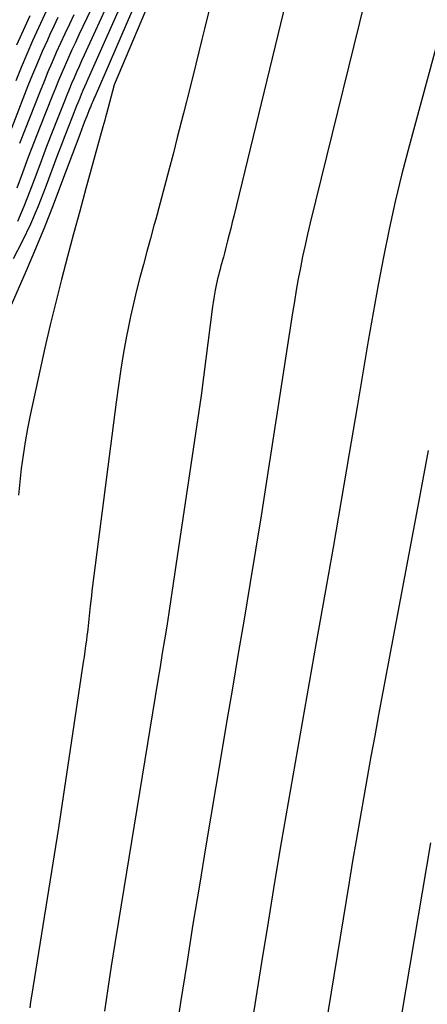
# Model space of a CAD drawing. Units: inches. Extents: x 2625434 to 2628053, y 1490669 to 1493835.
# Drawn here: x 2625751 to 2625764, y 1491620 to 1491651 of the extents above; entities that cross this region are included whole.
import ezdxf

# ---------------------------------------------------------------- set-up
doc = ezdxf.new("R2010")
doc.units = ezdxf.units.IN
doc.header["$MEASUREMENT"] = 0
doc.layers.add('Tile_2737_18_SW_contour_2ft', color=155, linetype='Continuous')

msp = doc.modelspace()

# ---------------------------------------------------------------- linework, layer by layer
at = {"layer": 'Tile_2737_18_SW_contour_2ft'}
for points in [[(2625762.785, 1491653.343, 9018), (2625760.678, 1491644.761, 9018), (2625760.593, 1491644.403, 9018), (2625760.511, 1491644.044, 9018), (2625760.435, 1491643.684, 9018), (2625760.362, 1491643.323, 9018), (2625760.294, 1491642.961, 9018), (2625760.229, 1491642.599, 9018), (2625760.168, 1491642.235, 9018), (2625760.109, 1491641.872, 9018), (2625759.271, 1491636.463, 9018), (2625759.097, 1491635.354, 9018), (2625758.92, 1491634.246, 9018), (2625758.738, 1491633.138, 9018), (2625758.554, 1491632.03, 9018), (2625758.367, 1491630.923, 9018), (2625758.18, 1491629.816, 9018), (2625757.993, 1491628.709, 9018), (2625757.807, 1491627.602, 9018), (2625757.326, 1491624.743, 9018), (2625757.117, 1491623.485, 9018), (2625756.911, 1491622.227, 9018), (2625756.71, 1491620.968, 9018), (2625756.512, 1491619.708, 9018), (2625756.434, 1491619.203, 9018)], [(2625755.738, 1491652.42, 9024), (2625754.38, 1491649.2, 9024), (2625754.131, 1491648.268, 9024), (2625754.103, 1491648.164, 9024), (2625754.075, 1491648.059, 9024), (2625754.046, 1491647.955, 9024), (2625754.018, 1491647.85, 9024), (2625753.473, 1491645.866, 9024), (2625753.274, 1491645.137, 9024), (2625753.076, 1491644.407, 9024), (2625752.881, 1491643.678, 9024), (2625752.687, 1491642.947, 9024), (2625752.499, 1491642.216, 9024), (2625752.319, 1491641.482, 9024), (2625752.148, 1491640.746, 9024), (2625751.985, 1491640.009, 9024), (2625751.679, 1491638.579, 9024), (2625751.595, 1491638.154, 9024), (2625751.518, 1491637.729, 9024), (2625751.453, 1491637.302, 9024), (2625751.395, 1491636.873, 9024), (2625751.346, 1491636.443, 9024), (2625751.3, 1491636.013, 9024)], [(2625760.08, 1491652.627, 9020), (2625758.221, 1491644.98, 9020), (2625758.172, 1491644.782, 9020), (2625758.124, 1491644.584, 9020), (2625758.074, 1491644.387, 9020), (2625758.025, 1491644.189, 9020), (2625757.99, 1491644.054, 9020), (2625757.957, 1491643.924, 9020), (2625757.923, 1491643.794, 9020), (2625757.889, 1491643.664, 9020), (2625757.854, 1491643.535, 9020), (2625757.839, 1491643.483, 9020), (2625757.811, 1491643.38, 9020), (2625757.783, 1491643.277, 9020), (2625757.755, 1491643.173, 9020), (2625757.728, 1491643.07, 9020), (2625757.701, 1491642.966, 9020), (2625757.677, 1491642.862, 9020), (2625757.654, 1491642.757, 9020), (2625757.632, 1491642.653, 9020), (2625757.623, 1491642.602, 9020), (2625757.599, 1491642.471, 9020), (2625757.576, 1491642.34, 9020), (2625757.556, 1491642.208, 9020), (2625757.538, 1491642.077, 9020), (2625757.17, 1491639.22, 9020), (2625756.332, 1491633.539, 9020), (2625756.267, 1491633.104, 9020), (2625756.201, 1491632.669, 9020), (2625756.134, 1491632.235, 9020), (2625756.066, 1491631.801, 9020), (2625755.996, 1491631.367, 9020), (2625755.926, 1491630.933, 9020), (2625755.856, 1491630.499, 9020), (2625755.785, 1491630.065, 9020), (2625754.519, 1491622.329, 9020), (2625754.402, 1491621.606, 9020), (2625754.287, 1491620.882, 9020), (2625754.175, 1491620.158, 9020), (2625754.065, 1491619.434, 9020)], [(2625755.245, 1491652.261, 9026), (2625753.764, 1491648.838, 9026), (2625753.738, 1491648.779, 9026), (2625753.713, 1491648.72, 9026), (2625753.688, 1491648.661, 9026), (2625753.663, 1491648.602, 9026), (2625753.638, 1491648.542, 9026), (2625753.614, 1491648.483, 9026), (2625753.59, 1491648.424, 9026), (2625753.566, 1491648.364, 9026), (2625753.497, 1491648.192, 9026), (2625753.439, 1491648.046, 9026), (2625753.381, 1491647.9, 9026), (2625753.325, 1491647.753, 9026), (2625753.27, 1491647.606, 9026), (2625752.689, 1491646.046, 9026), (2625752.417, 1491645.335, 9026), (2625752.138, 1491644.627, 9026), (2625751.848, 1491643.924, 9026), (2625751.55, 1491643.223, 9026), (2625751.069, 1491642.115, 9026)], [(2625754.758, 1491652.133, 9028), (2625753.587, 1491649.498, 9028), (2625753.534, 1491649.377, 9028), (2625753.48, 1491649.255, 9028), (2625753.427, 1491649.134, 9028), (2625753.375, 1491649.013, 9028), (2625753.322, 1491648.891, 9028), (2625753.271, 1491648.769, 9028), (2625753.221, 1491648.646, 9028), (2625753.172, 1491648.524, 9028), (2625753.029, 1491648.164, 9028), (2625752.91, 1491647.861, 9028), (2625752.792, 1491647.557, 9028), (2625752.676, 1491647.252, 9028), (2625752.562, 1491646.947, 9028), (2625752.166, 1491645.88, 9028), (2625751.936, 1491645.299, 9028), (2625751.69, 1491644.725, 9028), (2625751.42, 1491644.162, 9028), (2625751.135, 1491643.606, 9028)], [(2625753.761, 1491651.88, 9032), (2625753.248, 1491650.806, 9032), (2625753.133, 1491650.563, 9032), (2625753.021, 1491650.319, 9032), (2625752.91, 1491650.075, 9032), (2625752.801, 1491649.83, 9032), (2625752.695, 1491649.583, 9032), (2625752.591, 1491649.336, 9032), (2625752.489, 1491649.088, 9032), (2625752.389, 1491648.839, 9032), (2625752.004, 1491647.864, 9032), (2625751.81, 1491647.369, 9032), (2625751.619, 1491646.873, 9032), (2625751.431, 1491646.376, 9032), (2625751.246, 1491645.878, 9032)], [(2625754.266, 1491652.007, 9030), (2625753.415, 1491650.157, 9030), (2625753.332, 1491649.974, 9030), (2625753.249, 1491649.79, 9030), (2625753.168, 1491649.606, 9030), (2625753.088, 1491649.422, 9030), (2625753.01, 1491649.237, 9030), (2625752.932, 1491649.051, 9030), (2625752.856, 1491648.865, 9030), (2625752.781, 1491648.679, 9030), (2625752.565, 1491648.134, 9030), (2625752.384, 1491647.674, 9030), (2625752.205, 1491647.214, 9030), (2625752.03, 1491646.751, 9030), (2625751.858, 1491646.288, 9030), (2625751.671, 1491645.783, 9030), (2625751.477, 1491645.294, 9030), (2625751.268, 1491644.811, 9030)], [(2625757.517, 1491651.96, 9022), (2625757.282, 1491650.999, 9022), (2625757.198, 1491650.657, 9022), (2625757.005, 1491649.867, 9022), (2625756.808, 1491649.078, 9022), (2625756.609, 1491648.29, 9022), (2625756.406, 1491647.503, 9022), (2625756.269, 1491646.976, 9022), (2625756.132, 1491646.453, 9022), (2625755.994, 1491645.93, 9022), (2625755.855, 1491645.408, 9022), (2625755.714, 1491644.886, 9022), (2625755.656, 1491644.675, 9022), (2625755.543, 1491644.258, 9022), (2625755.431, 1491643.842, 9022), (2625755.319, 1491643.425, 9022), (2625755.208, 1491643.008, 9022), (2625755.101, 1491642.59, 9022), (2625755, 1491642.171, 9022), (2625754.907, 1491641.75, 9022), (2625754.821, 1491641.327, 9022), (2625754.78, 1491641.121, 9022), (2625754.683, 1491640.593, 9022), (2625754.593, 1491640.064, 9022), (2625754.513, 1491639.534, 9022), (2625754.44, 1491639.002, 9022), (2625753.686, 1491633.103, 9022), (2625753.666, 1491632.941, 9022), (2625753.646, 1491632.78, 9022), (2625753.628, 1491632.619, 9022), (2625753.61, 1491632.457, 9022), (2625753.598, 1491632.345, 9022), (2625753.587, 1491632.24, 9022), (2625753.576, 1491632.134, 9022), (2625753.565, 1491632.029, 9022), (2625753.554, 1491631.923, 9022), (2625753.543, 1491631.818, 9022), (2625753.531, 1491631.712, 9022), (2625753.519, 1491631.607, 9022), (2625753.505, 1491631.502, 9022), (2625753.486, 1491631.355, 9022), (2625753.461, 1491631.176, 9022), (2625753.436, 1491630.998, 9022), (2625753.41, 1491630.82, 9022), (2625753.384, 1491630.642, 9022), (2625752.59, 1491625.32, 9022), (2625751.724, 1491619.914, 9022), (2625751.694, 1491619.727, 9022), (2625751.666, 1491619.539, 9022)], [(2625752.208, 1491651.584, 9038), (2625751.951, 1491651.033, 9038), (2625751.759, 1491650.611, 9038), (2625751.573, 1491650.186, 9038), (2625751.395, 1491649.759, 9038), (2625751.222, 1491649.329, 9038)], [(2625751.672, 1491651.422, 9040), (2625751.45, 1491650.947, 9040), (2625751.236, 1491650.47, 9040)], [(2625753.087, 1491651.444, 9034), (2625752.94, 1491651.144, 9034), (2625752.795, 1491650.842, 9034), (2625752.654, 1491650.539, 9034), (2625752.516, 1491650.234, 9034), (2625752.382, 1491649.928, 9034), (2625752.251, 1491649.62, 9034), (2625752.124, 1491649.311, 9034), (2625751.999, 1491649, 9034), (2625751.335, 1491647.314, 9034)], [(2625752.571, 1491651.36, 9036), (2625752.441, 1491651.089, 9036), (2625752.314, 1491650.817, 9036), (2625752.232, 1491650.636, 9036), (2625752.069, 1491650.272, 9036), (2625751.91, 1491649.905, 9036), (2625751.757, 1491649.536, 9036), (2625751.608, 1491649.166, 9036), (2625750.668, 1491646.765, 9036)], [(2625764.842, 1491650.859, 9016), (2625763.856, 1491647.225, 9016), (2625763.627, 1491646.341, 9016), (2625763.411, 1491645.454, 9016), (2625763.216, 1491644.561, 9016), (2625763.034, 1491643.666, 9016), (2625762.865, 1491642.768, 9016), (2625762.701, 1491641.87, 9016), (2625762.543, 1491640.969, 9016), (2625762.39, 1491640.069, 9016), (2625762.188, 1491638.856, 9016), (2625761.934, 1491637.348, 9016), (2625761.677, 1491635.841, 9016), (2625761.415, 1491634.336, 9016), (2625761.148, 1491632.831, 9016), (2625760.87, 1491631.275, 9016), (2625760.642, 1491629.992, 9016), (2625760.415, 1491628.709, 9016), (2625760.191, 1491627.425, 9016), (2625759.968, 1491626.142, 9016), (2625759.749, 1491624.857, 9016), (2625759.533, 1491623.572, 9016), (2625759.323, 1491622.287, 9016), (2625759.116, 1491621, 9016), (2625758.569, 1491617.56, 9016)], [(2625764.471, 1491637.454, 9014), (2625764.3, 1491636.531, 9014), (2625764.129, 1491635.608, 9014), (2625762.877, 1491628.956, 9014), (2625762.752, 1491628.284, 9014), (2625762.628, 1491627.612, 9014), (2625762.507, 1491626.939, 9014), (2625762.387, 1491626.267, 9014), (2625762.27, 1491625.594, 9014), (2625762.154, 1491624.92, 9014), (2625762.041, 1491624.247, 9014), (2625761.93, 1491623.573, 9014), (2625760.681, 1491615.919, 9014)], [(2625764.54, 1491624.84, 9012), (2625763.09, 1491616.216, 9012)]]:
    msp.add_polyline3d(points, dxfattribs=at)

doc.saveas('drawing.dxf')
